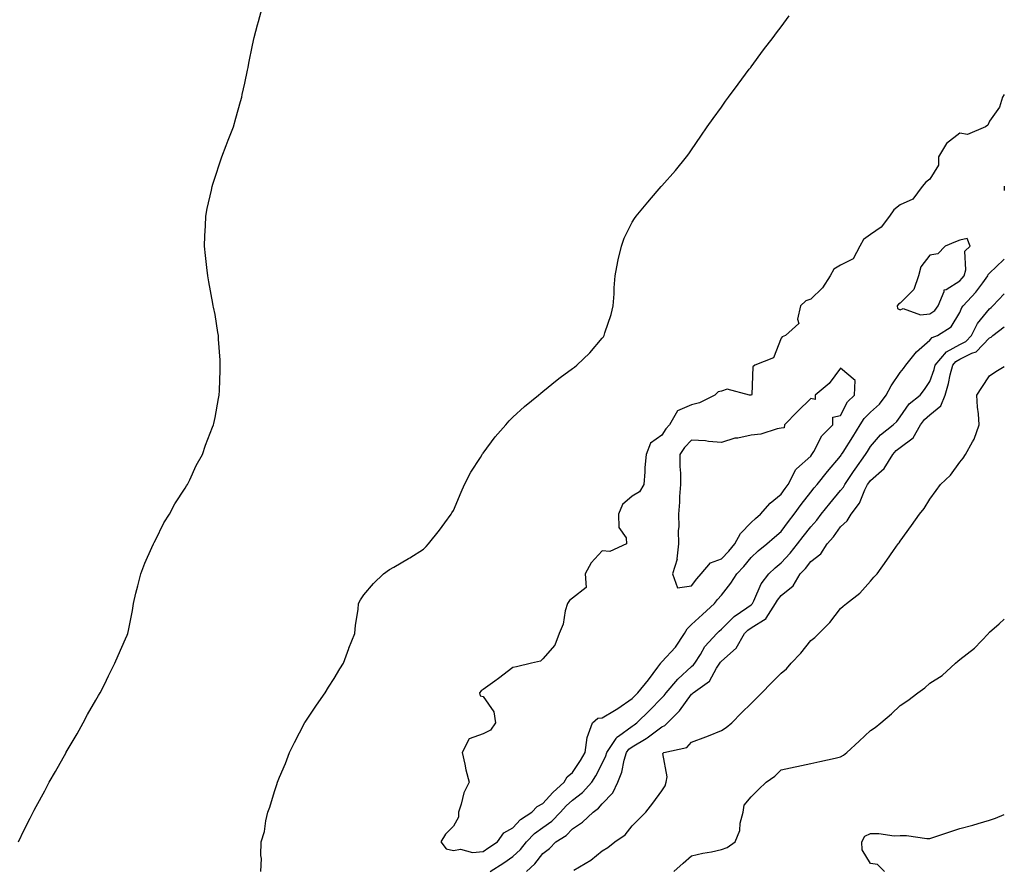
# Model space of a CAD drawing. Units: inches. Extents: x 881363 to 884003, y 7223978 to 7226618.
# Drawn here: x 883672 to 884003, y 7225253 to 7225538 of the extents above; entities that cross this region are included whole.
import ezdxf

# ---------------------------------------------------------------- set-up
doc = ezdxf.new("R2010")
doc.units = ezdxf.units.IN
doc.header["$MEASUREMENT"] = 0
doc.layers.add('Contour_88137223', color=7, linetype='Continuous', true_color=0x51df78)

msp = doc.modelspace()

# ---------------------------------------------------------------- linework, layer by layer
at = {"layer": 'Contour_88137223'}
for points in [[(883672.05, 7225261.92, 3312), (883674.02, 7225265.94, 3312), (883675.97, 7225269.85, 3312), (883677.01, 7225271.92, 3312), (883677.37, 7225272.6, 3312), (883678.05, 7225273.83, 3312), (883680.87, 7225279.09, 3312), (883682.38, 7225281.92, 3312), (883684.45, 7225285.51, 3312), (883688.05, 7225291.88, 3312), (883688.07, 7225291.9, 3312), (883688.08, 7225291.92, 3312), (883688.11, 7225291.98, 3312), (883691.81, 7225298.17, 3312), (883693.83, 7225301.92, 3312), (883695.3, 7225304.67, 3312), (883698.05, 7225309.44, 3312), (883698.97, 7225311, 3312), (883699.53, 7225311.92, 3312), (883700.93, 7225314.79, 3312), (883702.29, 7225317.68, 3312), (883704.45, 7225321.92, 3312), (883705.5, 7225324.46, 3312), (883708.05, 7225330.03, 3312), (883708.61, 7225331.35, 3312), (883708.83, 7225331.92, 3312), (883708.97, 7225332.84, 3312), (883710.33, 7225339.63, 3312), (883710.64, 7225341.92, 3312), (883711.52, 7225345.4, 3312), (883712.14, 7225347.84, 3312), (883713.16, 7225351.92, 3312), (883714.52, 7225355.46, 3312), (883716.87, 7225360.75, 3312), (883717.37, 7225361.92, 3312), (883717.58, 7225362.39, 3312), (883718.05, 7225363.17, 3312), (883720.9, 7225369.07, 3312), (883722.73, 7225371.92, 3312), (883724.55, 7225375.42, 3312), (883728.05, 7225380.63, 3312), (883728.52, 7225381.45, 3312), (883728.87, 7225381.92, 3312), (883729.64, 7225383.5, 3312), (883731.71, 7225388.25, 3312), (883733.84, 7225391.92, 3312), (883734.85, 7225395.12, 3312), (883737.26, 7225401.14, 3312), (883737.54, 7225401.92, 3312), (883737.61, 7225402.35, 3312), (883738.05, 7225404.42, 3312), (883739.23, 7225410.75, 3312), (883739.49, 7225411.92, 3312), (883739.55, 7225413.42, 3312), (883739.73, 7225420.24, 3312), (883739.81, 7225421.92, 3312), (883739.73, 7225423.6, 3312), (883739.25, 7225430.73, 3312), (883739.18, 7225431.92, 3312), (883739.05, 7225432.92, 3312), (883738.05, 7225438.93, 3312), (883737.55, 7225441.43, 3312), (883737.45, 7225441.92, 3312), (883737.31, 7225442.66, 3312), (883736.01, 7225449.89, 3312), (883735.59, 7225451.92, 3312), (883735.27, 7225454.69, 3312), (883734.85, 7225458.72, 3312), (883734.52, 7225461.92, 3312), (883734.63, 7225465.34, 3312), (883734.82, 7225468.68, 3312), (883734.97, 7225471.92, 3312), (883735.47, 7225474.5, 3312), (883736.83, 7225480.71, 3312), (883737.06, 7225481.92, 3312), (883737.27, 7225482.7, 3312), (883738.05, 7225485.05, 3312), (883739.74, 7225490.22, 3312), (883740.38, 7225491.92, 3312), (883741.84, 7225495.71, 3312), (883742.49, 7225497.47, 3312), (883744.27, 7225501.92, 3312), (883745.09, 7225504.87, 3312), (883746.61, 7225510.47, 3312), (883747.01, 7225511.92, 3312), (883747.2, 7225512.76, 3312), (883748.05, 7225516.67, 3312), (883748.96, 7225521, 3312), (883749.14, 7225521.92, 3312), (883749.41, 7225523.29, 3312), (883750.64, 7225529.34, 3312), (883751.16, 7225531.92, 3312), (883752.33, 7225536.2, 3312), (883752.63, 7225537.33, 3312), (883753.93, 7225541.92, 3312)], [(883753.44, 7225251.92, 3311), (883753.62, 7225256.35, 3311), (883753.46, 7225257.33, 3311), (883753.58, 7225261.92, 3311), (883754.61, 7225265.36, 3311), (883755.15, 7225269.01, 3311), (883755.83, 7225271.92, 3311), (883756.4, 7225273.56, 3311), (883758.05, 7225278.83, 3311), (883758.84, 7225281.12, 3311), (883759.06, 7225281.92, 3311), (883759.72, 7225283.6, 3311), (883761.72, 7225288.25, 3311), (883763.04, 7225291.92, 3311), (883764.74, 7225295.24, 3311), (883768.05, 7225301.78, 3311), (883768.12, 7225301.92, 3311), (883768.26, 7225302.13, 3311), (883772.11, 7225307.86, 3311), (883775, 7225311.92, 3311), (883776.11, 7225313.85, 3311), (883778.05, 7225316.8, 3311), (883779.92, 7225320.05, 3311), (883781.17, 7225321.92, 3311), (883782.94, 7225326.82, 3311), (883783, 7225326.98, 3311), (883785, 7225331.92, 3311), (883785.26, 7225334.71, 3311), (883786.07, 7225339.93, 3311), (883786.27, 7225341.92, 3311), (883786.84, 7225343.13, 3311), (883788.05, 7225344.83, 3311), (883791.29, 7225348.68, 3311), (883794.66, 7225351.92, 3311), (883796.67, 7225353.31, 3311), (883798.05, 7225354.15, 3311), (883802.96, 7225357, 3311), (883803.42, 7225357.29, 3311), (883808.05, 7225360.16, 3311), (883808.95, 7225361.02, 3311), (883809.75, 7225361.92, 3311), (883813.38, 7225366.59, 3311), (883815.2, 7225369.07, 3311), (883817.31, 7225371.92, 3311), (883817.6, 7225372.37, 3311), (883818.05, 7225373.13, 3311), (883820.64, 7225379.34, 3311), (883821.79, 7225381.92, 3311), (883823.96, 7225386, 3311), (883827.12, 7225390.98, 3311), (883827.68, 7225391.92, 3311), (883827.82, 7225392.15, 3311), (883828.05, 7225392.43, 3311), (883832.1, 7225397.88, 3311), (883835.66, 7225401.92, 3311), (883836.75, 7225403.23, 3311), (883838.05, 7225404.46, 3311), (883841.94, 7225408.03, 3311), (883846.69, 7225411.92, 3311), (883847.39, 7225412.58, 3311), (883848.05, 7225413.09, 3311), (883852.91, 7225417.06, 3311), (883853.9, 7225417.78, 3311), (883858.05, 7225420.81, 3311), (883858.74, 7225421.24, 3311), (883859.52, 7225421.92, 3311), (883863.83, 7225426.14, 3311), (883868.05, 7225430.96, 3311), (883868.48, 7225431.49, 3311), (883868.68, 7225431.92, 3311), (883868.93, 7225432.8, 3311), (883871.03, 7225438.93, 3311), (883871.75, 7225441.92, 3311), (883871.99, 7225445.87, 3311), (883872.07, 7225447.9, 3311), (883872.33, 7225451.92, 3311), (883873.23, 7225456.74, 3311), (883873.39, 7225457.27, 3311), (883874.46, 7225461.92, 3311), (883875.35, 7225464.62, 3311), (883878.05, 7225469.95, 3311), (883878.81, 7225471.16, 3311), (883879.45, 7225471.92, 3311), (883883.33, 7225476.65, 3311), (883886.49, 7225480.36, 3311), (883887.81, 7225481.92, 3311), (883887.92, 7225482.06, 3311), (883888.05, 7225482.19, 3311), (883892.63, 7225487.35, 3311), (883896.34, 7225491.92, 3311), (883897.08, 7225492.9, 3311), (883898.05, 7225494.22, 3311), (883901.16, 7225498.81, 3311), (883903.26, 7225501.92, 3311), (883905.23, 7225504.73, 3311), (883908.05, 7225508.6, 3311), (883909.42, 7225510.55, 3311), (883910.42, 7225511.92, 3311), (883913.63, 7225516.33, 3311), (883917.41, 7225521.28, 3311), (883917.9, 7225521.92, 3311), (883917.96, 7225522.02, 3311), (883918.05, 7225522.13, 3311), (883922.19, 7225527.78, 3311), (883925.36, 7225531.92, 3311), (883926.49, 7225533.48, 3311), (883928.05, 7225535.51, 3311), (883930.75, 7225539.22, 3311)], [(884003, 7225512.86, 3311), (884002.35, 7225511.92, 3311), (884001.44, 7225508.54, 3311), (883998.05, 7225503.83, 3311), (883997.42, 7225502.55, 3311), (883996.66, 7225501.92, 3311), (883990.59, 7225499.38, 3311), (883988.05, 7225499.79, 3311), (883983.62, 7225496.35, 3311), (883980.86, 7225491.92, 3311), (883980.91, 7225489.07, 3311), (883978.05, 7225484.34, 3311), (883976.63, 7225483.35, 3311), (883975.41, 7225481.92, 3311), (883972.31, 7225477.66, 3311), (883968.05, 7225475.75, 3311), (883965.88, 7225474.09, 3311), (883964.49, 7225471.92, 3311), (883961.68, 7225468.29, 3311), (883958.05, 7225465.85, 3311), (883955.78, 7225464.19, 3311), (883954.52, 7225461.92, 3311), (883952.31, 7225457.66, 3311), (883948.05, 7225455.47, 3311), (883945.83, 7225454.15, 3311), (883944.57, 7225451.92, 3311), (883942.02, 7225447.94, 3311), (883938.05, 7225444.11, 3311), (883936.38, 7225443.58, 3311), (883934.56, 7225441.92, 3311), (883933.57, 7225437.43, 3311), (883934, 7225435.98, 3311), (883929.57, 7225431.92, 3311), (883928.48, 7225431.49, 3311), (883928.05, 7225430.98, 3311), (883925.5, 7225424.46, 3311), (883919.3, 7225421.92, 3311), (883918.58, 7225421.39, 3311), (883918.21, 7225412.08, 3311), (883918.15, 7225411.92, 3311), (883918.09, 7225411.88, 3311), (883918.05, 7225411.86, 3311), (883917.99, 7225411.86, 3311), (883917.5, 7225411.92, 3311), (883910.02, 7225413.89, 3311), (883908.05, 7225413.19, 3311), (883906.99, 7225412.97, 3311), (883905.84, 7225411.92, 3311), (883900.65, 7225409.32, 3311), (883898.05, 7225408.58, 3311), (883893.3, 7225406.67, 3311), (883890.6, 7225401.92, 3311), (883889.36, 7225400.61, 3311), (883888.05, 7225398.5, 3311), (883884.21, 7225395.75, 3311), (883882.73, 7225391.92, 3311), (883882.34, 7225387.62, 3311), (883882.3, 7225386.18, 3311), (883881.96, 7225381.92, 3311), (883880.55, 7225379.42, 3311), (883878.05, 7225377.96, 3311), (883874.83, 7225375.14, 3311), (883873.51, 7225371.92, 3311), (883873.57, 7225367.45, 3311), (883876.02, 7225363.95, 3311), (883876.17, 7225361.92, 3311), (883870.61, 7225359.36, 3311), (883868.05, 7225359.58, 3311), (883864.37, 7225355.61, 3311), (883862.26, 7225351.92, 3311), (883862.68, 7225347.29, 3311), (883858.05, 7225343.78, 3311), (883857.05, 7225342.92, 3311), (883856.32, 7225341.92, 3311), (883855.62, 7225339.5, 3311), (883854.96, 7225335.01, 3311), (883853.63, 7225331.92, 3311), (883852.08, 7225327.9, 3311), (883848.05, 7225323.31, 3311), (883847.34, 7225322.62, 3311), (883844.33, 7225321.92, 3311), (883839.28, 7225320.69, 3311), (883838.05, 7225320.44, 3311), (883833.22, 7225316.74, 3311), (883832.03, 7225315.9, 3311), (883828.05, 7225313.03, 3311), (883827.4, 7225312.58, 3311), (883826.88, 7225311.92, 3311), (883827.11, 7225310.98, 3311), (883828.05, 7225310.73, 3311), (883831.66, 7225305.53, 3311), (883832.17, 7225301.92, 3311), (883830.53, 7225299.44, 3311), (883828.05, 7225298.15, 3311), (883823.41, 7225296.55, 3311), (883821.06, 7225291.92, 3311), (883821.91, 7225288.05, 3311), (883822.19, 7225286.06, 3311), (883823.32, 7225281.92, 3311), (883821.6, 7225278.37, 3311), (883820.69, 7225274.56, 3311), (883819.77, 7225271.92, 3311), (883819.75, 7225270.22, 3311), (883818.05, 7225267.19, 3311), (883815.45, 7225264.52, 3311), (883813.89, 7225261.92, 3311), (883815.7, 7225259.58, 3311), (883818.05, 7225259.01, 3311), (883820.47, 7225259.5, 3311), (883824.51, 7225258.38, 3311), (883828.05, 7225258.7, 3311), (883830, 7225259.97, 3311), (883832.84, 7225261.92, 3311), (883835.02, 7225264.95, 3311), (883838.05, 7225266.61, 3311), (883840.57, 7225269.4, 3311), (883844.36, 7225271.92, 3311), (883846.17, 7225273.8, 3311), (883848.05, 7225274.79, 3311), (883851.44, 7225278.52, 3311), (883855.24, 7225281.92, 3311), (883856.27, 7225283.7, 3311), (883858.05, 7225285.16, 3311), (883860.79, 7225289.19, 3311), (883862.28, 7225291.92, 3311), (883863.03, 7225296.9, 3311), (883863.02, 7225296.94, 3311), (883864.78, 7225301.92, 3311), (883866.56, 7225303.4, 3311), (883868.05, 7225303.5, 3311), (883872.1, 7225305.98, 3311), (883873.3, 7225306.67, 3311), (883878.05, 7225310.01, 3311), (883879.02, 7225310.94, 3311), (883879.97, 7225311.92, 3311), (883883.61, 7225316.35, 3311), (883886.67, 7225320.53, 3311), (883887.7, 7225321.92, 3311), (883887.79, 7225322.17, 3311), (883888.05, 7225322.35, 3311), (883892.66, 7225327.31, 3311), (883895.69, 7225331.92, 3311), (883896.5, 7225333.46, 3311), (883898.05, 7225334.89, 3311), (883901.7, 7225338.27, 3311), (883905.72, 7225341.92, 3311), (883906.72, 7225343.25, 3311), (883908.05, 7225344.75, 3311), (883911.25, 7225348.72, 3311), (883913.19, 7225351.92, 3311), (883915.58, 7225354.4, 3311), (883918.05, 7225357.37, 3311), (883920.38, 7225359.6, 3311), (883923.29, 7225361.92, 3311), (883925.81, 7225364.17, 3311), (883928.05, 7225366.12, 3311), (883930.52, 7225369.44, 3311), (883932.46, 7225371.92, 3311), (883934.8, 7225375.18, 3311), (883938.05, 7225379.34, 3311), (883939.19, 7225380.77, 3311), (883940.15, 7225381.92, 3311), (883943.69, 7225386.28, 3311), (883948.05, 7225391.45, 3311), (883948.24, 7225391.74, 3311), (883948.36, 7225391.92, 3311), (883948.9, 7225392.78, 3311), (883952.13, 7225397.84, 3311), (883954.64, 7225401.92, 3311), (883955.92, 7225404.05, 3311), (883958.05, 7225406.16, 3311), (883961.08, 7225408.89, 3311), (883963.37, 7225411.92, 3311), (883964.97, 7225414.99, 3311), (883968.05, 7225419.54, 3311), (883969.15, 7225420.83, 3311), (883969.91, 7225421.92, 3311), (883973.53, 7225426.45, 3311), (883978.05, 7225430.34, 3311), (883978.73, 7225431.24, 3311), (883980.54, 7225431.92, 3311), (883985.16, 7225434.81, 3311), (883988.05, 7225439.62, 3311), (883988.72, 7225441.26, 3311), (883989.23, 7225441.92, 3311), (883993.47, 7225446.49, 3311), (883995.75, 7225449.62, 3311), (883997.49, 7225451.92, 3311), (883997.62, 7225452.35, 3311), (883998.05, 7225452.78, 3311), (884002.71, 7225457.27, 3311), (884003, 7225457.53, 3311)], [(884003, 7225482.02, 3312), (884002.9, 7225481.92, 3312), (884003, 7225480.63, 3312)], [(883830.41, 7225251.92, 3310), (883835.05, 7225254.93, 3310), (883838.05, 7225256.96, 3310), (883840.62, 7225259.36, 3310), (883842.65, 7225261.92, 3310), (883845.24, 7225264.73, 3310), (883848.05, 7225266.76, 3310), (883851.1, 7225268.87, 3310), (883854.06, 7225271.92, 3310), (883855.97, 7225274.01, 3310), (883858.05, 7225275.88, 3310), (883861.44, 7225278.52, 3310), (883864.55, 7225281.92, 3310), (883865.93, 7225284.05, 3310), (883868.05, 7225288.27, 3310), (883869.21, 7225290.77, 3310), (883869.55, 7225291.92, 3310), (883872.7, 7225296.57, 3310), (883872.95, 7225297.02, 3310), (883873.52, 7225297.39, 3310), (883878.05, 7225300.77, 3310), (883878.77, 7225301.2, 3310), (883879.7, 7225301.92, 3310), (883883.9, 7225306.06, 3310), (883888.05, 7225310.28, 3310), (883888.87, 7225311.1, 3310), (883889.49, 7225311.92, 3310), (883893.38, 7225316.59, 3310), (883898.05, 7225320.79, 3310), (883898.68, 7225321.3, 3310), (883899.1, 7225321.92, 3310), (883900.99, 7225324.87, 3310), (883902.51, 7225327.47, 3310), (883906.48, 7225331.92, 3310), (883907.29, 7225332.68, 3310), (883908.05, 7225333.37, 3310), (883912.35, 7225337.62, 3310), (883916.61, 7225340.47, 3310), (883918.05, 7225341.51, 3310), (883918.3, 7225341.67, 3310), (883918.46, 7225341.92, 3310), (883918.91, 7225342.78, 3310), (883921.42, 7225348.54, 3310), (883923.93, 7225351.92, 3310), (883926.03, 7225353.93, 3310), (883928.05, 7225355.57, 3310), (883931.14, 7225358.83, 3310), (883933.59, 7225361.92, 3310), (883935.5, 7225364.48, 3310), (883938.05, 7225367.72, 3310), (883940.06, 7225369.91, 3310), (883941.53, 7225371.92, 3310), (883944.43, 7225375.53, 3310), (883948.05, 7225379.85, 3310), (883948.98, 7225380.98, 3310), (883949.46, 7225381.92, 3310), (883952.43, 7225386.3, 3310), (883952.93, 7225387.04, 3310), (883956.39, 7225391.92, 3310), (883957.03, 7225392.94, 3310), (883958.05, 7225394.6, 3310), (883961.43, 7225398.54, 3310), (883965.67, 7225401.92, 3310), (883966.93, 7225403.03, 3310), (883968.05, 7225404.62, 3310), (883971.02, 7225408.95, 3310), (883974.71, 7225411.92, 3310), (883976.24, 7225413.74, 3310), (883978.05, 7225416.45, 3310), (883979.42, 7225420.55, 3310), (883979.77, 7225421.92, 3310), (883983.55, 7225426.41, 3310), (883988.05, 7225428.93, 3310), (883990.04, 7225429.93, 3310), (883991.98, 7225431.92, 3310), (883994.03, 7225435.94, 3310), (883998.05, 7225440.9, 3310), (883998.62, 7225441.35, 3310), (883999.2, 7225441.92, 3310), (884003, 7225445.9, 3310)], [(883842.6, 7225251.92, 3309), (883845.44, 7225254.54, 3309), (883848.05, 7225257.96, 3309), (883850.31, 7225259.65, 3309), (883852.51, 7225261.92, 3309), (883855.9, 7225264.07, 3309), (883858.05, 7225266.28, 3309), (883861.46, 7225268.5, 3309), (883864.95, 7225271.92, 3309), (883866.73, 7225273.25, 3309), (883868.05, 7225274.71, 3309), (883871.58, 7225278.4, 3309), (883873.28, 7225281.92, 3309), (883874.61, 7225285.36, 3309), (883875.45, 7225289.32, 3309), (883876.23, 7225291.92, 3309), (883876.96, 7225293.01, 3309), (883878.05, 7225293.81, 3309), (883882.76, 7225296.63, 3309), (883883.13, 7225296.84, 3309), (883888.05, 7225300.51, 3309), (883889.02, 7225300.94, 3309), (883889.94, 7225301.92, 3309), (883894.02, 7225305.94, 3309), (883898.05, 7225311.51, 3309), (883898.31, 7225311.67, 3309), (883898.55, 7225311.92, 3309), (883904.04, 7225315.92, 3309), (883906.42, 7225320.28, 3309), (883907.5, 7225321.92, 3309), (883907.71, 7225322.25, 3309), (883908.05, 7225322.62, 3309), (883913.04, 7225326.92, 3309), (883915.84, 7225331.92, 3309), (883916.95, 7225333.01, 3309), (883918.05, 7225333.81, 3309), (883923.01, 7225336.88, 3309), (883923.07, 7225336.9, 3309), (883923.1, 7225336.96, 3309), (883926.23, 7225341.92, 3309), (883926.85, 7225343.11, 3309), (883928.05, 7225344.63, 3309), (883932.1, 7225347.86, 3309), (883934.51, 7225351.92, 3309), (883936.23, 7225353.74, 3309), (883938.05, 7225356.08, 3309), (883941.4, 7225358.56, 3309), (883943.53, 7225361.92, 3309), (883945.67, 7225364.3, 3309), (883948.05, 7225367.66, 3309), (883950.3, 7225369.67, 3309), (883951.56, 7225371.92, 3309), (883954.41, 7225375.57, 3309), (883956.2, 7225380.06, 3309), (883957.13, 7225381.92, 3309), (883957.5, 7225382.47, 3309), (883958.05, 7225383.23, 3309), (883962.7, 7225387.27, 3309), (883965.56, 7225391.92, 3309), (883966.72, 7225393.25, 3309), (883968.05, 7225394.34, 3309), (883972.43, 7225397.55, 3309), (883974.92, 7225401.92, 3309), (883976.26, 7225403.72, 3309), (883978.05, 7225405.22, 3309), (883981.73, 7225408.25, 3309), (883983.12, 7225411.92, 3309), (883984.23, 7225415.75, 3309), (883984.86, 7225418.74, 3309), (883985.68, 7225421.92, 3309), (883986.76, 7225423.21, 3309), (883988.05, 7225423.93, 3309), (883992.08, 7225425.94, 3309), (883993.54, 7225426.43, 3309), (883998.05, 7225431.12, 3309), (883998.6, 7225431.37, 3309), (883999.17, 7225431.92, 3309), (884003, 7225434.79, 3309)], [(883858.53, 7225252.41, 3308), (883864.25, 7225255.73, 3308), (883868.05, 7225258.87, 3308), (883869.92, 7225260.05, 3308), (883872.25, 7225261.92, 3308), (883875.71, 7225264.26, 3308), (883878.05, 7225267.31, 3308), (883880.38, 7225269.6, 3308), (883882.69, 7225271.92, 3308), (883885.03, 7225274.95, 3308), (883888.05, 7225279.03, 3308), (883889.2, 7225280.77, 3308), (883889.44, 7225281.92, 3308), (883889.84, 7225283.72, 3308), (883888.43, 7225291.55, 3308), (883888.69, 7225291.92, 3308), (883896.4, 7225293.58, 3308), (883898.05, 7225295.36, 3308), (883902.81, 7225297.15, 3308), (883903.65, 7225297.53, 3308), (883908.05, 7225299.3, 3308), (883909.64, 7225300.34, 3308), (883911.49, 7225301.92, 3308), (883914.79, 7225305.18, 3308), (883918.05, 7225308.42, 3308), (883919.81, 7225310.16, 3308), (883921.58, 7225311.92, 3308), (883924.76, 7225315.2, 3308), (883928.05, 7225318.54, 3308), (883929.93, 7225320.05, 3308), (883931.48, 7225321.92, 3308), (883934.65, 7225325.32, 3308), (883938.05, 7225329.56, 3308), (883939.39, 7225330.57, 3308), (883940.74, 7225331.92, 3308), (883944.46, 7225335.51, 3308), (883948.05, 7225340.28, 3308), (883948.94, 7225341.04, 3308), (883949.98, 7225341.92, 3308), (883954.53, 7225345.44, 3308), (883958.05, 7225349.46, 3308), (883959.24, 7225350.73, 3308), (883960.29, 7225351.92, 3308), (883963.52, 7225356.45, 3308), (883965.83, 7225359.69, 3308), (883967.41, 7225361.92, 3308), (883967.72, 7225362.25, 3308), (883968.05, 7225362.82, 3308), (883971.83, 7225368.15, 3308), (883974.5, 7225371.92, 3308), (883976.12, 7225373.85, 3308), (883978.05, 7225376.96, 3308), (883980.1, 7225379.87, 3308), (883981.55, 7225381.92, 3308), (883984.92, 7225385.05, 3308), (883988.05, 7225389.34, 3308), (883989.2, 7225390.77, 3308), (883989.97, 7225391.92, 3308), (883992.35, 7225396.22, 3308), (883992.9, 7225397.06, 3308), (883994.61, 7225401.92, 3308), (883994.32, 7225405.65, 3308), (883993.99, 7225407.86, 3308), (883993.73, 7225411.92, 3308), (883995.51, 7225414.46, 3308), (883998.05, 7225418.37, 3308), (884000.12, 7225419.85, 3308), (884003, 7225421.49, 3308)], [(883892.08, 7225251.92, 3307), (883895.21, 7225254.75, 3307), (883898.05, 7225257.27, 3307), (883901.8, 7225258.17, 3307), (883904.76, 7225258.62, 3307), (883908.05, 7225259.3, 3307), (883909.92, 7225260.05, 3307), (883912.61, 7225261.92, 3307), (883914.26, 7225265.71, 3307), (883914.38, 7225268.25, 3307), (883915.31, 7225271.92, 3307), (883915.73, 7225274.24, 3307), (883918.05, 7225277.02, 3307), (883920.47, 7225279.5, 3307), (883923.05, 7225281.92, 3307), (883925.98, 7225283.99, 3307), (883928.05, 7225286.08, 3307), (883932.83, 7225287.13, 3307), (883933.39, 7225287.25, 3307), (883938.05, 7225288.27, 3307), (883941.04, 7225288.93, 3307), (883946.19, 7225290.06, 3307), (883948.05, 7225290.47, 3307), (883948.97, 7225291, 3307), (883950.13, 7225291.92, 3307), (883954.28, 7225295.69, 3307), (883958.05, 7225299.28, 3307), (883959.63, 7225300.34, 3307), (883961.52, 7225301.92, 3307), (883965.12, 7225304.85, 3307), (883968.05, 7225307.68, 3307), (883970.65, 7225309.32, 3307), (883973.99, 7225311.92, 3307), (883976.37, 7225313.6, 3307), (883978.05, 7225315.18, 3307), (883982.14, 7225317.82, 3307), (883986.65, 7225321.92, 3307), (883987.43, 7225322.53, 3307), (883988.05, 7225323.17, 3307), (883992.98, 7225326.98, 3307), (883997.66, 7225331.92, 3307), (883997.86, 7225332.1, 3307), (883998.05, 7225332.33, 3307), (884001.27, 7225335.14, 3307), (884003, 7225336.63, 3307)], [(883962.75, 7225251.92, 3306), (883960.48, 7225254.34, 3306), (883958.05, 7225254.65, 3306), (883955.33, 7225259.21, 3306), (883955.21, 7225261.92, 3306), (883956.2, 7225263.78, 3306), (883958.05, 7225264.69, 3306), (883960.86, 7225264.73, 3306), (883966.02, 7225263.95, 3306), (883968.05, 7225264.01, 3306), (883970.13, 7225264.01, 3306), (883976.94, 7225263.03, 3306), (883978.05, 7225263.03, 3306), (883979.7, 7225263.56, 3306), (883984.69, 7225265.28, 3306), (883988.05, 7225266.35, 3306), (883992.46, 7225267.51, 3306), (883994.22, 7225268.09, 3306), (883998.05, 7225269.21, 3306), (884000.07, 7225269.89, 3306), (884003, 7225271.15, 3306)]]:
    msp.add_polyline3d(points, dxfattribs=at)
for points in [[(883978.05, 7225439.19, 3312), (883979.63, 7225440.34, 3312), (883980.75, 7225441.92, 3312), (883982.79, 7225446.67, 3312), (883982.77, 7225447.19, 3312), (883983.5, 7225447.37, 3312), (883988.05, 7225450.24, 3312), (883988.86, 7225451.1, 3312), (883989.48, 7225451.92, 3312), (883990.12, 7225453.99, 3312), (883989.76, 7225460.22, 3312), (883991.49, 7225461.92, 3312), (883990.57, 7225464.44, 3312), (883988.05, 7225463.93, 3312), (883986.59, 7225463.38, 3312), (883983.11, 7225461.92, 3312), (883980.69, 7225459.28, 3312), (883978.05, 7225458.87, 3312), (883975.03, 7225454.93, 3312), (883974.23, 7225451.92, 3312), (883972.62, 7225447.35, 3312), (883968.05, 7225442.8, 3312), (883967.52, 7225442.45, 3312), (883967.05, 7225441.92, 3312), (883967.15, 7225441.02, 3312), (883968.05, 7225440.51, 3312), (883969.03, 7225440.94, 3312), (883974.92, 7225438.8, 3312)], [(883898.05, 7225347.92, 3312), (883899.75, 7225350.22, 3312), (883901.24, 7225351.92, 3312), (883904.37, 7225355.59, 3312), (883908.05, 7225356.9, 3312), (883910.51, 7225359.46, 3312), (883912.59, 7225361.92, 3312), (883914.48, 7225365.49, 3312), (883918.05, 7225369.17, 3312), (883919.51, 7225370.46, 3312), (883921.17, 7225371.92, 3312), (883924.38, 7225375.59, 3312), (883928.05, 7225378.6, 3312), (883929.42, 7225380.55, 3312), (883930.49, 7225381.92, 3312), (883933.01, 7225386.88, 3312), (883933.03, 7225386.94, 3312), (883933.29, 7225387.15, 3312), (883938.05, 7225391.45, 3312), (883938.43, 7225391.92, 3312), (883939.04, 7225392.92, 3312), (883941.79, 7225398.17, 3312), (883945.49, 7225401.92, 3312), (883945.47, 7225404.5, 3312), (883948.05, 7225405.01, 3312), (883950.36, 7225409.6, 3312), (883952.7, 7225411.92, 3312), (883952.97, 7225416.84, 3312), (883948.05, 7225420.94, 3312), (883944.16, 7225415.81, 3312), (883939.53, 7225411.92, 3312), (883939.51, 7225410.46, 3312), (883938.05, 7225410.75, 3312), (883933.54, 7225406.43, 3312), (883929.21, 7225401.92, 3312), (883929.09, 7225400.88, 3312), (883928.05, 7225400.81, 3312), (883926.72, 7225400.59, 3312), (883921.22, 7225398.76, 3312), (883918.05, 7225398.4, 3312), (883913.59, 7225397.47, 3312), (883912.57, 7225397.41, 3312), (883908.05, 7225395.96, 3312), (883903.66, 7225396.31, 3312), (883902.71, 7225396.59, 3312), (883898.05, 7225396.8, 3312), (883895.65, 7225394.32, 3312), (883894.04, 7225391.92, 3312), (883894.04, 7225387.92, 3312), (883894.28, 7225385.69, 3312), (883894.28, 7225381.92, 3312), (883894, 7225377.86, 3312), (883893.98, 7225375.98, 3312), (883893.65, 7225371.92, 3312), (883893.76, 7225367.64, 3312), (883893.56, 7225366.41, 3312), (883893.64, 7225361.92, 3312), (883893.11, 7225356.98, 3312), (883893.16, 7225356.8, 3312), (883891.58, 7225351.92, 3312), (883893.35, 7225347.21, 3312)]]:
    msp.add_polyline3d(points, close=True, dxfattribs=at)

doc.saveas('drawing.dxf')
